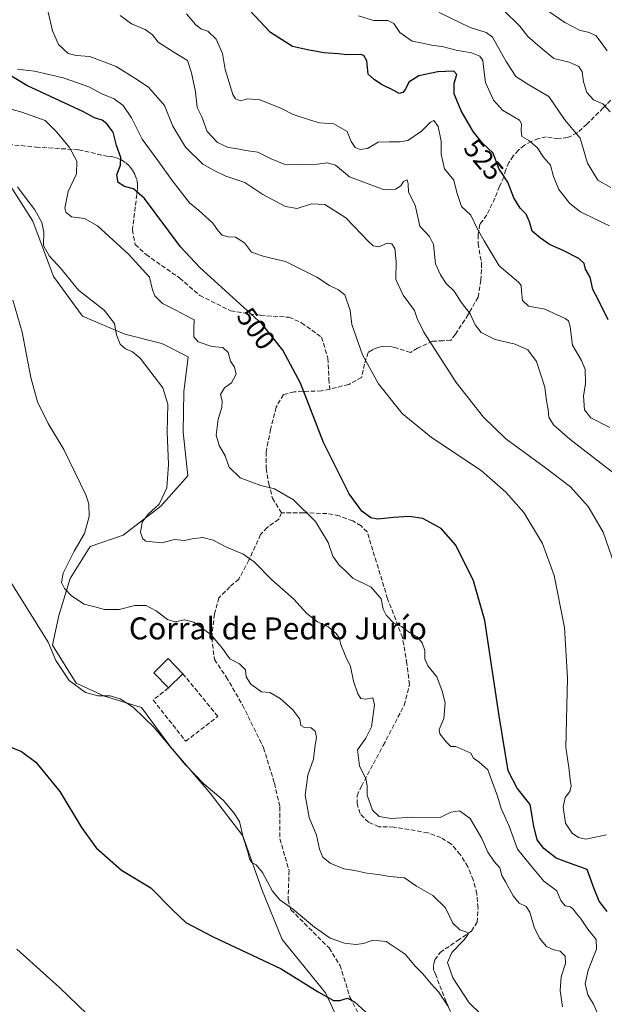
# Model space of a CAD drawing. Units: metres. Extents: x 625003 to 628470, y 4701794 to 4704169.
# Drawn here: x 627236 to 627448, y 4703429 to 4703787 of the extents above; entities that cross this region are included whole.
import ezdxf
from ezdxf.enums import TextEntityAlignment as Align

# ---------------------------------------------------------------- set-up
doc = ezdxf.new("R2010")
doc.units = ezdxf.units.M
doc.header["$MEASUREMENT"] = 0
doc.linetypes.add('DGN Style 3', pattern=[2.307223458686699, 1.648016756204785, -0.6592067024819142])
for name, color, linetype, lineweight in [('Cultivos herbáceos CxS', 92, 'Continuous', 0), ('Curva de nivel maestra', 30, 'Continuous', 30), ('Curva de nivel normal', 30, 'Continuous', 0), ('Edificación industrial Cxs', 135, 'Continuous', 13), ('Matorral CxS', 135, 'Continuous', 0), ('Muro lineal', 1, 'DGN Style 3', 13), ('Rótulo de curva de nivel directora', 7, 'Continuous', 0), ('Senda', 7, 'DGN Style 3', 0), ('Texto cartográfico', 7, 'Continuous', 0)]:
    doc.layers.add(name, color=color, linetype=linetype, lineweight=lineweight)
doc.styles.add('Style-Arial', font='txt')

msp = doc.modelspace()

# ---------------------------------------------------------------- linework, layer by layer
at = {"layer": 'Cultivos herbáceos CxS', "color": 92, "linetype": 'Continuous', "lineweight": 0}
msp.add_polyline3d([(627230.4008999999, 4703729.154100001, 489.9107999999979), (627240.3405999999, 4703713.536900001, 489.5268000000069), (627247.8570999998, 4703693.413100001, 489.5510999999969), (627258.3986999998, 4703679.0823, 488.2761000000028), (627273.8185000002, 4703672.499299999, 490.3418999999994), (627287.2504000004, 4703669.0383, 492.4916999999987), (627296.9061000004, 4703664.210300001, 492.4351000000024), (627295.3349000001, 4703651.4693, 490.7544999999955), (627295.0837000003, 4703636.8573, 490.7932000000001), (627296.7703, 4703621.0263, 491.1739999999991), (627286.8960999995, 4703609.974300001, 489.4904999999999), (627273.1969, 4703599.4571, 487.3282999999938), (627261.2348999997, 4703595.336100001, 485.7115000000049), (627253.9167, 4703583.7161, 484.5059000000037), (627249.8227000004, 4703570.2741, 481.8352000000014), (627247.5674000002, 4703559.4199, 480.3322999999946), (627256.1869000001, 4703545.675100001, 480.7565000000032), (627266.4779000003, 4703540.863100001, 480.4275000000052), (627279.9265000002, 4703536.766899999, 480.5046000000002), (627290.4671999998, 4703522.4373, 480.0157000000036), (627304.8837000001, 4703505.667300001, 479.9147999999987), (627316.7285000002, 4703490.101500001, 479.7283000000025), (627323.5938999997, 4703470.5953, 478.9921000000032), (627331.0603, 4703452.374500001, 477.0127999999968), (627346.8139000004, 4703433.099500001, 475.2477999999974), (627362.2991000004, 4703399.8477, 471.6668000000063)], dxfattribs=at)
msp.add_polyline3d([(627230.4008999999, 4703729.154100001, 489.9107999999979), (627240.3405999999, 4703713.536900001, 489.5268000000069), (627247.8570999998, 4703693.413100001, 489.5510999999969), (627258.3986999998, 4703679.0823, 488.2761000000028), (627273.8185000002, 4703672.499299999, 490.3418999999994), (627287.2504000004, 4703669.0383, 492.4916999999987), (627296.9061000004, 4703664.210300001, 492.4351000000024), (627295.3349000001, 4703651.4693, 490.7544999999955), (627295.0837000003, 4703636.8573, 490.7932000000001), (627296.7703, 4703621.0263, 491.1739999999991), (627286.8960999995, 4703609.974300001, 489.4904999999999), (627273.1969, 4703599.4571, 487.3282999999938), (627261.2348999997, 4703595.336100001, 485.7115000000049), (627253.9167, 4703583.7161, 484.5059000000037), (627249.8227000004, 4703570.2741, 481.8352000000014), (627247.5674000002, 4703559.4199, 480.3322999999946), (627256.1869000001, 4703545.675100001, 480.7565000000032), (627266.4779000003, 4703540.863100001, 480.4275000000052), (627279.9265000002, 4703536.766899999, 480.5046000000002), (627290.4671999998, 4703522.4373, 480.0157000000036), (627304.8837000001, 4703505.667300001, 479.9147999999987), (627316.7285000002, 4703490.101500001, 479.7283000000025), (627323.5938999997, 4703470.5953, 478.9921000000032), (627331.0603, 4703452.374500001, 477.0127999999968), (627346.8139000004, 4703433.099500001, 475.2477999999974), (627362.2991000004, 4703399.8477, 471.6668000000063)], dxfattribs=at)
at = {"layer": 'Curva de nivel maestra', "color": 30, "linetype": 'Continuous', "lineweight": 30, "flags": 128}
for points, elevation in [([(627449.5599999997, 4703677.6601), (627446.0599999997, 4703684.9101), (627443.9699999997, 4703688.7301), (627443.0300000003, 4703693.2601), (627441.3200000003, 4703696.1801), (627440.8499999996, 4703698.1501), (627438.9000000004, 4703699.970100001), (627433.1900000004, 4703702.9301), (627428.2300000006, 4703705.120100001), (627424.9199999999, 4703707.4301), (627421.8899999997, 4703709.950099999), (627420.9400000004, 4703713.3201), (627419.7300000006, 4703716.120100001), (627417.5700000003, 4703718.300100001), (627415.25, 4703722.050100001), (627413.0099999999, 4703727.790100001), (627409.8200000003, 4703732.6801), (627407.75, 4703738.2401), (627403.9000000004, 4703741.960100001), (627400.3899999997, 4703746.120100001), (627396.0999999996, 4703753.640100001), (627393.5099999999, 4703759.8101), (627393.5599999997, 4703763.7601), (627394.5599999997, 4703766.860099999), (627393.3700000001, 4703768.050100001), (627387.6100000005, 4703767.8201), (627380.6600000003, 4703766.440099999), (627377.0800000001, 4703764.140100001), (627375.8600000005, 4703761.5601), (627374.8899999997, 4703760.3301), (627373.5, 4703760.020099999), (627371.6500000004, 4703761.030099999), (627367.4199999999, 4703763.140100001), (627364.54, 4703764.920100001), (627362.2400000002, 4703766.960100001), (627361.7699999996, 4703771.8201), (627360.6500000004, 4703773.7601), (627359.5, 4703774.140100001), (627354.6399999997, 4703774.0601), (627351.4199999999, 4703774.4001), (627346.1399999997, 4703774.8201), (627340.2400000002, 4703775.8101), (627334.7800000003, 4703777.040100001), (627326.7300000006, 4703782.170100001), (627319.0999999996, 4703790.2501)], 525), ([(627449.0999999996, 4703462.610099999), (627446.2300000006, 4703466.3101), (627444.4000000004, 4703470.880100001), (627441.8600000005, 4703477.9001), (627434.4500000002, 4703480.520099999), (627430.6200000001, 4703482.040100001), (627426.0999999996, 4703485.5601), (627423.7000000002, 4703488.620100001), (627422.5099999999, 4703493.5701), (627421.1799999997, 4703501.470100001), (627416.4199999999, 4703507.420100001), (627413.1900000004, 4703513.720100001), (627409.9600000001, 4703533.7601), (627404.7000000002, 4703568.380100001), (627400.5599999997, 4703582.850099999), (627394.1699999999, 4703595.800100001), (627388.7699999996, 4703601.870100001), (627382.1699999999, 4703605.440099999), (627377.1600000003, 4703606.220100001), (627371.4600000001, 4703605.8201), (627365.7599999999, 4703605.2501), (627363.2699999996, 4703605.770099999), (627359.9800000006, 4703608.140100001), (627355.3799999999, 4703614.4001), (627346.0700000003, 4703633.140100001), (627337.7199999997, 4703654.6601), (627331.3200000003, 4703666.7301), (627323.7699999996, 4703676.1801), (627301.1200000001, 4703696.6801), (627294.1100000005, 4703704.290100001), (627280.9199999999, 4703721.7501), (627276.9600000001, 4703725.3301), (627273.75, 4703726.120100001), (627271.3700000001, 4703727.630100001), (627270.9600000001, 4703730.440099999), (627272.2699999996, 4703733.920100001), (627272.3200000003, 4703736.690099999), (627270.7999999998, 4703741.040100001), (627269.6100000005, 4703745.9801), (627267.2999999998, 4703749.0001), (627265.5300000003, 4703750.2301), (627262.7999999998, 4703751.170100001), (627258.8399999999, 4703753.270099999), (627238.2400000002, 4703762.850099999), (627228.5800000001, 4703768.7301)], 500), ([(627227.2100000001, 4703524.380100001), (627236.2699999996, 4703520.8301), (627241.5300000003, 4703516.950099999), (627250.1600000003, 4703506.220100001), (627258.0300000003, 4703493.100099999), (627263.3600000005, 4703485.7601), (627272.6399999997, 4703477.6801), (627283.2699999996, 4703471.210100001), (627291.0999999996, 4703463.1801), (627296.04, 4703458.610099999), (627305.7100000001, 4703453.5001), (627330.6699999999, 4703441.7501), (627344.1600000003, 4703433.440099999), (627347.7999999998, 4703431.340100001), (627349.7199999997, 4703430.280099999), (627352.0199999996, 4703430.2301), (627354.7100000001, 4703431.0701), (627357.3600000005, 4703429.770099999), (627363.9699999997, 4703423.710100001)], 475)]:
    msp.add_lwpolyline(points, dxfattribs=dict(at, elevation=elevation))
at = {"layer": 'Curva de nivel normal', "color": 30, "linetype": 'Continuous', "lineweight": 0, "flags": 128}
for points, elevation in [([(627449.1500000004, 4703775.540100001), (627447.3399999999, 4703778.0601), (627445.0099999999, 4703781.0701), (627442.2599999999, 4703782.3301), (627439.3799999999, 4703782.8301), (627433.8200000003, 4703785.8101), (627425.7000000002, 4703791.390100001)], 545), ([(627246.0099999999, 4703789.600099999), (627247.5099999999, 4703782.8101), (627249.6600000003, 4703777.770099999), (627253.2800000003, 4703774.530099999), (627256.1600000003, 4703773.7401), (627261.1299999999, 4703773.380100001), (627270.6600000003, 4703769.850099999), (627277.5, 4703765.610099999), (627282.4299999997, 4703762.2301), (627288.25, 4703755.620100001), (627291.3300000001, 4703748.140100001), (627295.8499999996, 4703740.4301), (627302.1900000004, 4703734.3301), (627306.1200000001, 4703732.100099999), (627310.5499999998, 4703729.960100001), (627317.4000000004, 4703727.5701), (627323.9800000006, 4703723.3201), (627332.2599999999, 4703718.870100001), (627336.5300000003, 4703718.1501), (627341.6399999997, 4703719.920100001), (627346.5599999997, 4703719.5801), (627354.2000000002, 4703714.800100001), (627362.5, 4703706.110099999), (627364.1200000001, 4703704.6501), (627366.1600000003, 4703704.2301), (627369.2300000006, 4703705.530099999), (627370.9299999997, 4703705.290100001), (627371.9800000006, 4703703.600099999), (627372.5099999999, 4703698.880100001), (627372.3399999999, 4703692.4001), (627374.9800000006, 4703686.710100001), (627379.0899999999, 4703681.1501), (627380.0800000001, 4703678.140100001), (627382.5599999997, 4703673.210100001), (627394.2199999997, 4703654.950099999), (627404.1699999999, 4703642.340100001), (627412.3300000001, 4703634.4301), (627426.2000000002, 4703624.3201), (627435.8300000001, 4703617.0101), (627442.2699999996, 4703609.840100001), (627447.6699999999, 4703600.460100001), (627452.9699999997, 4703585.460100001)], 510), ([(627272.1799999997, 4703788.290100001), (627276.2300000006, 4703785.290100001), (627281.2100000001, 4703783.2401), (627283.8700000001, 4703781.3301), (627285.9900000002, 4703778.600099999), (627291.5899999999, 4703774.9801), (627296.5999999996, 4703772.030099999), (627298.0499999998, 4703767.440099999), (627299.5099999999, 4703760.550100001), (627300.1799999997, 4703754.890100001), (627301.7599999999, 4703751.470100001), (627303.7699999996, 4703746.1501), (627307.4800000006, 4703742.190099999), (627311.3499999996, 4703740.380100001), (627314.1699999999, 4703739.970100001), (627317.8700000001, 4703739.2401), (627322.1600000003, 4703738.6601), (627327.0499999998, 4703736.220100001), (627331.7699999996, 4703734.340100001), (627341.9500000002, 4703734.0801), (627347.4699999997, 4703734.790100001), (627350.3600000005, 4703733.950099999), (627355.5499999998, 4703729.700099999), (627368.0899999999, 4703724.9101), (627372.2100000001, 4703725.200099999), (627374.2000000002, 4703726.4001), (627375.1699999999, 4703728.040100001), (627376.4000000004, 4703728.5801), (627376.8300000001, 4703727.140100001), (627377, 4703724.120100001), (627379.3700000001, 4703719.360099999), (627381.04, 4703711.7601), (627384.5700000003, 4703707.960100001), (627386.0199999996, 4703705.0801), (627386.7699999996, 4703698.040100001), (627388.54, 4703694.100099999), (627390.6200000001, 4703690.920100001), (627393.5800000001, 4703688.0801), (627396.0999999996, 4703684.140100001), (627399.3799999999, 4703679.9001), (627401.2000000002, 4703675.880100001), (627403.3799999999, 4703673.120100001), (627408.4400000004, 4703670.540100001), (627415.7699999996, 4703668.850099999), (627420.2599999999, 4703666.7601), (627423.4600000001, 4703662.5801), (627426.5300000003, 4703653.170100001), (627427.1600000003, 4703648.290100001), (627427.7000000002, 4703645.120100001), (627427.9500000002, 4703642.340100001), (627429.6900000004, 4703639.520099999), (627435.54, 4703634.370100001), (627455.5, 4703618.9301)], 515), ([(627450.0800000001, 4703638.5101), (627443.2000000002, 4703642.0801), (627440.9299999997, 4703644.960100001), (627440.5, 4703649.9301), (627441.25, 4703654.590100001), (627441.1900000004, 4703659.590100001), (627439.8799999999, 4703662.9001), (627436.5300000003, 4703668.470100001), (627435.7400000002, 4703675.140100001), (627435.0499999998, 4703677.340100001), (627433.8399999999, 4703678.2401), (627426.4900000002, 4703681.5601), (627420.5899999999, 4703682.6601), (627418.3799999999, 4703684.780099999), (627418.0099999999, 4703688.0801), (627417.8600000005, 4703690.200099999), (627416.9299999997, 4703691.4301), (627409.9299999997, 4703697.350099999), (627404.4199999999, 4703706.4301), (627401.8700000001, 4703710.890100001), (627399.6600000003, 4703715.7301), (627396.2400000002, 4703718.960100001), (627394.5300000003, 4703723.9801), (627393.4400000004, 4703728.5001), (627390.0800000001, 4703732.6501), (627388.8600000005, 4703737.920100001), (627388.8200000003, 4703742.6801), (627387.7599999999, 4703748.020099999), (627386.2000000002, 4703750.120100001), (627384.8799999999, 4703749.610099999), (627381.7100000001, 4703746.2301), (627376.6699999999, 4703742.880100001), (627373.7800000003, 4703742.470100001), (627369.9500000002, 4703742.470100001), (627365.8799999999, 4703742.350099999), (627362.0899999999, 4703740.040100001), (627359.3799999999, 4703739.610099999), (627357.6100000005, 4703740.300100001), (627356.1600000003, 4703742.540100001), (627354.6299999999, 4703746.130100001), (627349.8099999997, 4703748.9001), (627344.5599999997, 4703749.280099999), (627341.0099999999, 4703750.4101), (627335.04, 4703752.4001), (627330.5700000003, 4703754.6601), (627322.9299999997, 4703757.6801), (627318.4400000004, 4703758.0701), (627315.8300000001, 4703757.3301), (627314.0899999999, 4703758.040100001), (627313.1100000005, 4703759.620100001), (627310.2400000002, 4703768.6501), (627309.29, 4703774.540100001), (627307.04, 4703779.720100001), (627303.9600000001, 4703782.6601), (627301.4100000003, 4703783.550100001), (627299.5599999997, 4703785.020099999), (627296.29, 4703788.890100001)], 520), ([(627358.79, 4703788.2501), (627364.1600000003, 4703786.540100001), (627369.4800000006, 4703786.520099999), (627371.6399999997, 4703785.4801), (627373.7800000003, 4703782.200099999), (627378.3200000003, 4703778.960100001), (627382.04, 4703778.300100001), (627385.3600000005, 4703777.5801), (627389.7199999997, 4703776.960100001), (627394.29, 4703775.710100001), (627399.8099999997, 4703774.7501), (627402.8600000005, 4703773.5801), (627403.9100000003, 4703771.970100001), (627404.3399999999, 4703768.7301), (627404.9600000001, 4703764.020099999), (627407.79, 4703757.5101), (627411.1299999999, 4703753.9801), (627417.2999999998, 4703750.2501), (627418.0599999997, 4703748.9301), (627417.8399999999, 4703746.5801), (627418.1900000004, 4703744.390100001), (627420.7199999997, 4703742.860099999), (627423.6600000003, 4703740.350099999), (627426.0700000003, 4703736.8301), (627428.6100000005, 4703733.890100001), (627429.6399999997, 4703729.8201), (627431.5700000003, 4703725.140100001), (627435.54, 4703720.0101), (627439.4199999999, 4703717.0001), (627445.2100000001, 4703714.1601), (627450.0099999999, 4703711.860099999)], 530), ([(627388.1500000004, 4703789.370100001), (627399.2999999998, 4703783.9301), (627405.1200000001, 4703782.120100001), (627407.4500000002, 4703780.520099999), (627412.4400000004, 4703771.5601), (627416, 4703766.1801), (627420.6500000004, 4703763.100099999), (627427.9000000004, 4703758.950099999), (627433.6100000005, 4703750.550100001), (627439.3099999997, 4703743.700099999), (627442.0099999999, 4703734.6501), (627445.7300000006, 4703728.460100001), (627450.5, 4703725.8101)], 535), ([(627411.4299999997, 4703790.2501), (627417.4699999997, 4703784.4901), (627420.3499999996, 4703780.6501), (627424.7599999999, 4703776.860099999), (627429.8099999997, 4703772.7601), (627435.3899999997, 4703771.360099999), (627438.9100000003, 4703769.790100001), (627440.1200000001, 4703767.8301), (627440.5700000003, 4703764.220100001), (627441.8200000003, 4703760.3301), (627444.1699999999, 4703757.6801), (627447.6100000005, 4703756.200099999), (627450.2100000001, 4703753.270099999)], 540), ([(627234.8099999997, 4703768.840100001), (627241.04, 4703768.0801), (627251.3600000005, 4703765.7301), (627260.6900000004, 4703762.4001), (627265.4900000002, 4703759.8101), (627269.9000000004, 4703758.0601), (627273.2800000003, 4703755.5801), (627276.2199999997, 4703751.190099999), (627280.1600000003, 4703743.350099999), (627285.8700000001, 4703735.5801), (627291.0599999997, 4703728.350099999), (627297.2999999998, 4703720.2601), (627300.6500000004, 4703717.550100001), (627305.7699999996, 4703712.890100001), (627307.7100000001, 4703710.0801), (627309.2100000001, 4703708.450099999), (627311.3899999997, 4703707.9001), (627314.0800000001, 4703707.7601), (627317.3099999997, 4703705.6801), (627319.8600000005, 4703702.2501), (627324.4400000004, 4703700.670100001), (627332.2199999997, 4703698.950099999), (627343.6600000003, 4703693.200099999), (627348.2800000003, 4703690.2401), (627351.5199999996, 4703688.550100001), (627353.7800000003, 4703686.8301), (627355.7699999996, 4703681.1501), (627356.4000000004, 4703675.950099999), (627360.2699999996, 4703665.0001), (627366.0199999996, 4703654.390100001), (627374.5999999996, 4703643.6801), (627385.2699999996, 4703634.9801), (627403.3099999997, 4703622.870100001), (627412.3799999999, 4703615.0601), (627418.8600000005, 4703607.6501), (627425.6600000003, 4703596.340100001), (627429.9299999997, 4703584.800100001), (627433.6600000003, 4703565.870100001), (627434.7800000003, 4703547.460100001), (627434.1699999999, 4703522.200099999), (627435.1799999997, 4703514.9801), (627435.7100000001, 4703510.600099999), (627436.0700000003, 4703508.280099999), (627435.5700000003, 4703506.280099999), (627433.9400000004, 4703504.110099999), (627433.1399999997, 4703500.5801), (627434.0099999999, 4703494.7601), (627436.3799999999, 4703491.130100001), (627438.7599999999, 4703489.520099999), (627441.4000000004, 4703488.920100001), (627448.9400000004, 4703490.4801)], 505), ([(627445.4800000006, 4703425.9001), (627444.1900000004, 4703428.940099999), (627442.0800000001, 4703432.3201), (627441.2100000001, 4703436.270099999), (627442.2999999998, 4703441.280099999), (627445.2800000003, 4703448.920100001), (627445.0999999996, 4703452.4801), (627442.0999999996, 4703456.1801), (627439.7599999999, 4703459.840100001), (627437.8700000001, 4703461.960100001), (627436.9699999997, 4703463.390100001), (627435.8099999997, 4703464.2501), (627433.9100000003, 4703464.720100001), (627432.2999999998, 4703466.6501), (627430.8899999997, 4703470.130100001), (627426.1200000001, 4703473.6601), (627421.25, 4703479.440099999), (627416.5499999998, 4703485.300100001), (627413.54, 4703493.630100001), (627410.5700000003, 4703500.030099999), (627409.29, 4703504.540100001), (627405.7599999999, 4703514.130100001), (627402.4699999997, 4703517.0001), (627400.6299999999, 4703518.4001), (627399.6399999997, 4703520.140100001), (627394.1799999997, 4703522.590100001), (627392.3200000003, 4703522.5801), (627390.6299999999, 4703524.300100001), (627388.3399999999, 4703527.1801), (627388.0999999996, 4703528.8301), (627389.7999999998, 4703532.7301), (627390.29, 4703538.460100001), (627389.1299999999, 4703542.7301), (627387.2599999999, 4703547.940099999), (627383.9699999997, 4703551.940099999), (627382.9299999997, 4703554.4901), (627382.9199999999, 4703557.5001), (627381.9199999999, 4703560.3301), (627380.0499999998, 4703562.460100001), (627377.29, 4703564.020099999), (627374.3600000005, 4703566.1801), (627371.6699999999, 4703567.420100001), (627368.7999999998, 4703570.280099999), (627367.7400000002, 4703572.540100001), (627366.9800000006, 4703576.3201), (627363.4199999999, 4703580.5601), (627356.7599999999, 4703583.8201), (627354.0800000001, 4703586.4901), (627351.7999999998, 4703588.5701), (627349.4000000004, 4703591.7301), (627347.6900000004, 4703596.800100001), (627343.0999999996, 4703604.4301), (627335.1200000001, 4703612.280099999), (627328.1900000004, 4703616.3101), (627323.3099999997, 4703617.460100001), (627320, 4703618.630100001), (627315.7999999998, 4703620.3101), (627311.7999999998, 4703624.170100001), (627310.3200000003, 4703628.2601), (627308.0599999997, 4703632.0601), (627306.9900000002, 4703635.7301), (627307.7599999999, 4703641.5601), (627309.1100000005, 4703645.890100001), (627309.2100000001, 4703648.300100001), (627308.6100000005, 4703650.5801), (627310.0499999998, 4703653.0001), (627312.5999999996, 4703654.770099999), (627314.29, 4703657.9801), (627313.7199999997, 4703660.4901), (627312.2800000003, 4703662.6501), (627311.3600000005, 4703665.880100001), (627309.4800000006, 4703667.640100001), (627305.4699999997, 4703668.030099999), (627300.4299999997, 4703669.710100001), (627298.9000000004, 4703671.4801), (627298.9500000002, 4703674.420100001), (627299.0499999998, 4703677.7601), (627296.04, 4703679.290100001), (627292.3700000001, 4703681.2301), (627287.5700000003, 4703683.620100001), (627284.6799999997, 4703686.4001), (627283.9400000004, 4703688.6601), (627282.7999999998, 4703693.190099999), (627275.2000000002, 4703701.550100001), (627263.9500000002, 4703711.920100001), (627259.2100000001, 4703714.5601), (627254.4500000002, 4703715.1801), (627252.3899999997, 4703716.880100001), (627251.9800000006, 4703718.280099999), (627253.2000000002, 4703724.3301), (627256.2300000006, 4703730.790100001), (627256.4100000003, 4703735.4001), (627253.7100000001, 4703740.4101), (627249.1500000004, 4703745.920100001), (627244.9299999997, 4703750.140100001), (627236.4000000004, 4703753.2401), (627229.0199999996, 4703755.200099999)], 495), ([(627234.8700000001, 4703726.0101), (627238.3200000003, 4703721.280099999), (627241.0999999996, 4703717.720100001), (627243.7000000002, 4703713.0801), (627244.4000000004, 4703709.620100001), (627244.2199999997, 4703704.720100001), (627246.3099999997, 4703700.920100001), (627250.7199999997, 4703696.2501), (627257.0099999999, 4703688.5001), (627266.2999999998, 4703681.170100001), (627270.0199999996, 4703676.3201), (627270.8399999999, 4703672.290100001), (627272.1299999999, 4703668.850099999), (627274.0199999996, 4703667.1601), (627276.6200000001, 4703666.0101), (627279.4500000002, 4703663.720100001), (627287.6100000005, 4703652.920100001), (627289.4299999997, 4703647.040100001), (627289.2100000001, 4703636.9101), (627289.7400000002, 4703625.090100001), (627289.1200000001, 4703616.590100001), (627286.3399999999, 4703610.710100001), (627282.3600000005, 4703607.0701), (627280.1600000003, 4703604.100099999), (627279.5700000003, 4703600.370100001), (627280.3399999999, 4703598.100099999), (627281.4400000004, 4703597.270099999), (627287.2400000002, 4703596.6601), (627291.8600000005, 4703597.8101), (627295.54, 4703597.540100001), (627298.29, 4703598.0801), (627302.2199999997, 4703598.520099999), (627305.9600000001, 4703597.550100001), (627310.54, 4703595.210100001), (627316.8700000001, 4703592.540100001), (627320.8600000005, 4703589.780099999), (627327.29, 4703583.200099999), (627335.1500000004, 4703576.270099999), (627339.9600000001, 4703571.0001), (627343.8899999997, 4703567.870100001), (627347.7999999998, 4703566.040100001), (627350.6299999999, 4703563.700099999), (627351.7699999996, 4703562.140100001), (627352.3799999999, 4703559.670100001), (627354.1600000003, 4703555.1801), (627355.8200000003, 4703551.6601), (627356.9500000002, 4703546.4001), (627358.5, 4703541.7501), (627359.6600000003, 4703540.0601), (627361.4199999999, 4703539.8201), (627363.9400000004, 4703540.340100001), (627364.6100000005, 4703537.720100001), (627363.5199999996, 4703529.720100001), (627361.4199999999, 4703525.610099999), (627358.4299999997, 4703521.4301), (627359.1600000003, 4703515.5601), (627361.4400000004, 4703510.840100001), (627361.9100000003, 4703508.3201), (627361.8600000005, 4703504.940099999), (627363.9100000003, 4703499.460100001), (627366.2400000002, 4703497.1801), (627370.6799999997, 4703496.4001), (627378.5300000003, 4703496.9001), (627388.4400000004, 4703496.8201), (627392.3399999999, 4703498.7601), (627395.4600000001, 4703499.210100001), (627399.3499999996, 4703496.370100001), (627403.6500000004, 4703489.130100001), (627405.8300000001, 4703484.1801), (627408.0599999997, 4703480.8101), (627410.1200000001, 4703478.540100001), (627410.8899999997, 4703475.6501), (627412.2599999999, 4703473.340100001), (627414.9299999997, 4703468.350099999), (627417.2300000006, 4703465.6501), (627419.6900000004, 4703464.440099999), (627421.0499999998, 4703462.360099999), (627422.5700000003, 4703456.890100001), (627424.5599999997, 4703452.880100001), (627427.1299999999, 4703449.920100001), (627429.7800000003, 4703448.6801), (627432.1100000005, 4703448.1801), (627433.8700000001, 4703446.3301), (627433.9600000001, 4703443.6601), (627432.4699999997, 4703438.8101), (627432.0700000003, 4703433.840100001), (627432.9000000004, 4703427.9901)], 490), ([(627403.0800000001, 4703425.4001), (627399, 4703429.380100001), (627393.0199999996, 4703438.5001), (627391.1699999999, 4703444.030099999), (627392.6900000004, 4703447.7501), (627397.0199999996, 4703452.200099999), (627398.6399999997, 4703454.190099999), (627398.1600000003, 4703455.090100001), (627395.5499999998, 4703455.970100001), (627393.0599999997, 4703458.350099999), (627390.3399999999, 4703463.880100001), (627385.8099999997, 4703468.4301), (627379.8399999999, 4703471.800100001), (627375.4299999997, 4703474.800100001), (627370.2000000002, 4703475.300100001), (627365.8700000001, 4703476.0801), (627361.7699999996, 4703476.5601), (627357.4800000006, 4703477.460100001), (627353.4199999999, 4703478.100099999), (627348.4400000004, 4703480.120100001), (627345.7999999998, 4703482.350099999), (627344.54, 4703485.290100001), (627343.5199999996, 4703490.360099999), (627340.7999999998, 4703496.780099999), (627339.3499999996, 4703504.950099999), (627340.3799999999, 4703512.110099999), (627342.3899999997, 4703517.940099999), (627342.9199999999, 4703522.270099999), (627343.5300000003, 4703525.940099999), (627342.9600000001, 4703528.1801), (627341.5700000003, 4703529.4101), (627339.1799999997, 4703529.4801), (627337.8099999997, 4703530.210100001), (627337.4800000006, 4703532.540100001), (627334.9000000004, 4703535.960100001), (627330.3200000003, 4703540.050100001), (627326.5700000003, 4703542.190099999), (627323.4800000006, 4703542.450099999), (627319.5899999999, 4703545.210100001), (627317.8799999999, 4703547.950099999), (627317.6699999999, 4703550.4801), (627315.5499999998, 4703552.600099999), (627312.0199999996, 4703554.5001), (627309.3499999996, 4703558.220100001), (627305.1699999999, 4703563.1601), (627298.8700000001, 4703567.7601), (627295.54, 4703568.610099999), (627292.1799999997, 4703567.960100001), (627289.2999999998, 4703568.7601), (627285.1699999999, 4703571.880100001), (627281.5599999997, 4703573.800100001), (627277.4699999997, 4703573.9101), (627271.7300000006, 4703572.450099999), (627266.3899999997, 4703572.390100001), (627262.9800000006, 4703573.360099999), (627259.0999999996, 4703574.370100001), (627254.4400000004, 4703577.370100001), (627251.9199999999, 4703580.0701), (627250.8099999997, 4703582.2501), (627251.4100000003, 4703585.600099999), (627255.3600000005, 4703593.550100001), (627259.1399999997, 4703600.050100001), (627260.8899999997, 4703606.210100001), (627260.7300000006, 4703610.790100001), (627259.6799999997, 4703614.0601), (627251.6100000005, 4703630.5601), (627245.9199999999, 4703640.0701), (627242.0300000003, 4703647.880100001), (627239.7199999997, 4703656.700099999), (627236.5199999996, 4703673.200099999), (627233.0800000001, 4703684.800100001)], 485), ([(627229.9699999997, 4703586.270099999), (627245.9800000006, 4703560.5001), (627248.6900000004, 4703553.9101), (627253.6399999997, 4703546.540100001), (627259.4800000006, 4703542.170100001), (627264.04, 4703541.020099999), (627268.5300000003, 4703541.0101), (627272.1399999997, 4703539.860099999), (627277, 4703536.720100001), (627284.4900000002, 4703529.550100001), (627295.7599999999, 4703516.0001), (627302.5499999998, 4703509.0001), (627309.5599999997, 4703503.140100001), (627313.4100000003, 4703498.530099999), (627315.4900000002, 4703495.380100001), (627316.9000000004, 4703489.550100001), (627318.4400000004, 4703484.640100001), (627319.1600000003, 4703481.770099999), (627320, 4703480.4101), (627321.5199999996, 4703479.600099999), (627323.9199999999, 4703476.7601), (627327.4800000006, 4703470.030099999), (627330.2000000002, 4703466.8101), (627334.8200000003, 4703463.520099999), (627342.7300000006, 4703456.860099999), (627348.4199999999, 4703452.9301), (627353.6399999997, 4703451.0801), (627357.7599999999, 4703450.590100001), (627360.5800000001, 4703451.020099999), (627364.0199999996, 4703452.1801), (627368.8799999999, 4703451.6501), (627375.6699999999, 4703447.0801), (627379.5, 4703442.590100001), (627382.1699999999, 4703439.920100001), (627385.1900000004, 4703436.280099999), (627387.8600000005, 4703433.420100001), (627391.54, 4703427.920100001)], 480), ([(627234.54, 4703448.870100001), (627250.04, 4703435.0001), (627260.1799999997, 4703425.270099999)], 470)]:
    msp.add_lwpolyline(points, dxfattribs=dict(at, elevation=elevation))
at = {"layer": 'Edificación industrial Cxs', "color": 135, "linetype": 'Continuous', "lineweight": 13, "extrusion": (-0.1704196574486941, -0.1658837729894931, 0.9713082488138564), "elevation": -886674.0978762042, "flags": 128}
msp.add_lwpolyline([(-2932920.849091117, 3623348.840209104), (-2932920.849091117, 3623341.282941921)], dxfattribs=at)
at = {"layer": 'Edificación industrial Cxs', "color": 135, "linetype": 'Continuous', "lineweight": 13}
msp.add_polyline3d([(627289.6901000004, 4703543.890100001, 483.8867000000028), (627284.3101000005, 4703549.420100001, 484.1426000000066), (627289.5701000001, 4703554.540100001, 485.6110999999946), (627294.9501, 4703549.0101, 485.6839999999939)], dxfattribs=at)
msp.add_3dface([(627294.9501, 4703549.0101, 485.6839999999939), (627289.6901000004, 4703543.890100001, 485.6839999999939), (627284.3101000005, 4703549.420100001, 485.6839999999939), (627289.5701000001, 4703554.540100001, 485.6839999999939)], dxfattribs=at)
at = {"layer": 'Matorral CxS', "color": 135, "linetype": 'Continuous', "lineweight": 0}
for points in [[(627362.2991000004, 4703399.8477, 471.6668000000063), (627346.8139000004, 4703433.099500001, 475.2477999999974), (627331.0603, 4703452.374500001, 477.0127999999968), (627323.5938999997, 4703470.5953, 478.9921000000032), (627316.7285000002, 4703490.101500001, 479.7283000000025), (627304.8837000001, 4703505.667300001, 479.9147999999987), (627290.4671999998, 4703522.4373, 480.0157000000036), (627279.9265000002, 4703536.766899999, 480.5046000000002), (627266.4779000003, 4703540.863100001, 480.4275000000052), (627256.1869000001, 4703545.675100001, 480.7565000000032), (627247.5674000002, 4703559.4199, 480.3322999999946), (627249.8227000004, 4703570.2741, 481.8352000000014), (627253.9167, 4703583.7161, 484.5059000000037), (627261.2348999997, 4703595.336100001, 485.7115000000049), (627273.1969, 4703599.4571, 487.3282999999938), (627286.8960999995, 4703609.974300001, 489.4904999999999), (627296.7703, 4703621.0263, 491.1739999999991), (627295.0837000003, 4703636.8573, 490.7932000000001), (627295.3349000001, 4703651.4693, 490.7544999999955), (627296.9061000004, 4703664.210300001, 492.4351000000024), (627287.2504000004, 4703669.0383, 492.4916999999987), (627273.8185000002, 4703672.499299999, 490.3418999999994), (627258.3986999998, 4703679.0823, 488.2761000000028), (627247.8570999998, 4703693.413100001, 489.5510999999969), (627240.3405999999, 4703713.536900001, 489.5268000000069), (627230.4008999999, 4703729.154100001, 489.9107999999979)], [(627230.4008999999, 4703729.154100001, 489.9107999999979), (627240.3405999999, 4703713.536900001, 489.5268000000069), (627247.8570999998, 4703693.413100001, 489.5510999999969), (627258.3986999998, 4703679.0823, 488.2761000000028), (627273.8185000002, 4703672.499299999, 490.3418999999994), (627287.2504000004, 4703669.0383, 492.4916999999987), (627296.9061000004, 4703664.210300001, 492.4351000000024), (627295.3349000001, 4703651.4693, 490.7544999999955), (627295.0837000003, 4703636.8573, 490.7932000000001), (627296.7703, 4703621.0263, 491.1739999999991), (627286.8960999995, 4703609.974300001, 489.4904999999999), (627273.1969, 4703599.4571, 487.3282999999938), (627261.2348999997, 4703595.336100001, 485.7115000000049), (627253.9167, 4703583.7161, 484.5059000000037), (627249.8227000004, 4703570.2741, 481.8352000000014), (627247.5674000002, 4703559.4199, 480.3322999999946), (627256.1869000001, 4703545.675100001, 480.7565000000032), (627266.4779000003, 4703540.863100001, 480.4275000000052), (627279.9265000002, 4703536.766899999, 480.5046000000002), (627290.4671999998, 4703522.4373, 480.0157000000036), (627304.8837000001, 4703505.667300001, 479.9147999999987), (627316.7285000002, 4703490.101500001, 479.7283000000025), (627323.5938999997, 4703470.5953, 478.9921000000032), (627331.0603, 4703452.374500001, 477.0127999999968), (627346.8139000004, 4703433.099500001, 475.2477999999974), (627362.2991000004, 4703399.8477, 471.6668000000063)]]:
    msp.add_polyline3d(points, dxfattribs=at)
at = {"layer": 'Muro lineal', "color": 1, "linetype": 'DGN Style 3', "lineweight": 13}
msp.add_polyline3d([(627289.6901000004, 4703543.890100001, 483.8867000000028), (627284.1401000004, 4703539.470100001, 481.7543000000006), (627295.9600999998, 4703524.5001, 481.4952000000048), (627307.6201, 4703533.550100001, 484.0908999999957), (627294.9501, 4703549.0101, 485.6839999999939)], dxfattribs=at)
at = {"layer": 'Senda', "color": 7, "linetype": 'DGN Style 3', "lineweight": 0}
for points in [[(627453.6715000002, 4703760.907299999, 543.7217999999993), (627447.7449000003, 4703754.7689, 540.341499999995), (627441.8183000004, 4703748.8421, 537.0510000000068), (627438.2198999999, 4703745.667099999, 535.4388000000035), (627434.8331000004, 4703743.973900001, 534.1999000000069), (627431.4464999996, 4703743.5505, 533.2623000000021), (627427.0015000004, 4703744.185500001, 532.1831999999995), (627424.2241000002, 4703743.601500001, 531.3171000000002), (627421.5721000005, 4703742.5899, 530.5253999999986), (627419.1113, 4703741.175899999, 529.6892999999982), (627416.9018999999, 4703739.394300001, 528.5874999999943), (627414.9987000005, 4703737.288699999, 527.5417000000016), (627413.4484999999, 4703734.9113, 526.783500000005), (627412.2893000003, 4703732.320699999, 526.0996000000014), (627411.5499, 4703729.580499999, 525.4876999999979), (627410.0680999998, 4703726.1939, 524.7268999999942), (627408.3749000002, 4703721.9605, 523.846000000005), (627405.4115000004, 4703715.822100001, 522.1343999999954), (627402.8715000004, 4703712.435500001, 520.9373999999953), (627402.2364999996, 4703708.625499999, 520.3545000000013), (627402.2364999996, 4703705.4505, 519.9392999999982), (627403.5065000001, 4703698.253699999, 519.3386000000028), (627403.2947000006, 4703692.115499999, 518.667100000006), (627402.2364999996, 4703685.9771, 517.0746999999974), (627398.6381000001, 4703679.6271, 515.3361000000004), (627393.9814999999, 4703672.430299999, 512.7137999999978), (627392.2880999995, 4703670.3137, 511.9510000000009), (627389.5365000004, 4703670.1021, 511.5002999999998), (627385.7265, 4703669.8903, 510.8625999999931), (627380.2231000002, 4703667.350299999, 509.6695000000037), (627377.6831, 4703665.8687, 509.0216999999975), (627372.8147, 4703667.350299999, 507.9600999999967), (627371.0307, 4703667.862299999, 507.6747999999934), (627369.1863000002, 4703668.069900001, 507.3950000000041), (627367.3328999998, 4703667.9671, 507.0978000000032), (627365.5226999996, 4703667.5571, 506.7066999999952), (627363.8063000003, 4703666.8509, 506.3141000000033), (627362.2313000001, 4703665.8687, 505.9238999999943), (627360.9612999996, 4703661.635299999, 505.4195999999939), (627359.9030999999, 4703656.767100001, 504.8310000000056), (627355.2462999999, 4703654.2269, 503.9182000000001), (627348.3331000004, 4703652.526500001, 502.7216000000044)], [(627224.6401000004, 4703742.154300001, 491.3968000000023), (627241.5072999997, 4703740.500700001, 493.2765000000073), (627257.0515000002, 4703739.508500001, 495.8488999999972), (627267.3043000001, 4703737.193299999, 499.475099999996), (627269.1366999998, 4703737.025699999, 499.9907999999996), (627270.9178999999, 4703736.5635, 500.4909999999945), (627272.6007000003, 4703735.8189, 500.9630999999936), (627274.1407000005, 4703734.8113, 501.3295000000071), (627275.4968999998, 4703733.567700001, 501.4278999999952), (627276.6338999998, 4703732.1207, 501.3001999999979), (627277.5213000001, 4703730.508500001, 501.1895999999979), (627278.1359000001, 4703728.7741, 501.1619999999967), (627278.4612999996, 4703726.962900001, 500.9872000000032), (627278.4890999999, 4703725.1229, 500.6622999999963), (627278.2182999998, 4703723.3027, 500.2609999999986), (627276.5647, 4703710.404300001, 497.0929999999935), (627277.5569000002, 4703705.112500001, 496.1285000000062), (627281.5255000005, 4703701.474500001, 496.0948999999965), (627293.7625000002, 4703692.875499999, 498.0991999999969), (627301.0387000004, 4703686.591700001, 497.7902999999933), (627312.2834999999, 4703680.9693, 498.7750999999989), (627323.1974999999, 4703679.3157, 500.716499999995), (627333.4501, 4703678.654100001, 501.8938000000053), (627338.0802999996, 4703676.669700001, 502.0457000000025), (627345.3564999999, 4703671.3781, 502.3874000000069), (627347.6715000002, 4703663.771299999, 502.8573000000034), (627348.0022999998, 4703656.1645, 502.8867999999929), (627348.3331000004, 4703652.526500001, 502.7216000000044)], [(627348.3331000004, 4703652.526500001, 502.7216000000044), (627345.3564999999, 4703651.8651, 502.2682000000059), (627335.4345000006, 4703651.534299999, 500.094299999997), (627331.4656999996, 4703650.542099999, 499.1955000000017), (627328.8198999995, 4703645.911900001, 498.6889999999985), (627326.8355, 4703637.974300001, 498.3485999999976), (627325.1819000002, 4703629.7061, 497.5020999999979), (627325.1819000002, 4703623.752900001, 496.7494000000006), (627326.1741000004, 4703618.1305, 496.6686000000045), (627327.4971000003, 4703612.8389, 495.1334999999963), (627330.8043000001, 4703607.547300001, 494.3176999999997)], [(627330.8043000001, 4703607.547300001, 494.3176999999997), (627329.8120999997, 4703605.232100001, 494.3574999999983), (627325.5126999998, 4703602.2555, 493.6802000000025), (627323.1974999999, 4703599.6097, 492.9502999999968), (627318.8981, 4703590.349300001, 491.0766000000004), (627315.2600999996, 4703583.403899999, 489.6270999999979), (627312.0157000005, 4703580.6459, 488.7087999999931), (627308.0471000001, 4703576.677300001, 487.2433000000019), (627306.3932999996, 4703570.724099999, 486.1849999999977), (627305.4011000004, 4703562.1251, 485.3929999999964), (627306.3932999996, 4703554.1875, 484.7639000000054), (627310.6929000001, 4703547.903700001, 484.9375), (627316.6458999999, 4703537.6511, 484.2468999999983), (627324.2527000001, 4703522.106699999, 483.8127999999998), (627328.2215, 4703509.2083, 483.047900000005), (627330.2059000004, 4703500.609300001, 483.0525999999954), (627330.2059000004, 4703489.0339, 483.335500000001), (627333.5132999998, 4703477.4583, 483.2548999999999), (627333.1825000001, 4703466.8749, 481.7872999999963), (627334.1747000003, 4703463.2369, 480.5417000000016), (627348.0652999999, 4703449.3463, 479.6006999999955), (627352.0340999998, 4703443.0623, 477.9315000000061), (627355.6721000001, 4703431.4869, 475.8567000000039), (627360.6331000002, 4703421.8957, 475.5293999999994)], [(627394.9471000005, 4703419.942299999, 479.9063000000024), (627390.6344999997, 4703429.7849, 481.0127000000066), (627386.8245000001, 4703439.627499999, 481.976800000004), (627386.0307, 4703441.3737, 482.2140999999974), (627386.0307, 4703443.278700001, 482.6278000000021), (627386.5069000004, 4703445.024900001, 482.9839000000065), (627388.4118999997, 4703447.7237, 483.9351000000024), (627394.7619000003, 4703452.0099, 485.5283999999957), (627399.8419000005, 4703455.502499999, 486.2287000000069), (627401.9057, 4703458.6775, 486.3668000000035), (627402.2319, 4703463.864900001, 486.9244000000036), (627401.7593, 4703469.041099999, 487.2448000000004), (627400.4993000004, 4703474.083699999, 487.405700000003), (627398.4817000005, 4703478.8739, 487.5856000000058), (627395.7540999996, 4703483.2983, 488.0648999999976), (627392.3806999996, 4703487.252499999, 488.3687999999966), (627388.7295000004, 4703489.475099999, 488.7249000000011), (627383.9669000005, 4703491.2213, 488.9529000000039), (627379.3630999997, 4703492.015100001, 489.0322000000015), (627371.5844999999, 4703493.2851, 489.5261000000028), (627366.1869000001, 4703493.443700001, 489.5476999999955), (627362.3768999996, 4703495.031300001, 490.2225000000035), (627359.3607000001, 4703498.206300001, 490.7361999999994), (627358.2493000004, 4703501.698899999, 491.0859999999957), (627358.2493000004, 4703504.715100001, 491.4780000000028), (627359.8369000005, 4703508.2075, 492.1698999999935), (627367.7745000003, 4703522.9713, 493.1444000000047), (627375.3945000004, 4703537.576300001, 493.1545000000042), (627377.2994999997, 4703545.037699999, 493.6477000000014), (627376.3469000002, 4703552.6577, 493.9207000000025), (627374.7594999997, 4703562.182700001, 495.2087999999931), (627369.3618999999, 4703576.3115, 495.616599999994), (627363.9644999999, 4703593.932700001, 497.6679000000004), (627361.9007000001, 4703600.600299999, 498.4523000000045), (627359.6781000001, 4703602.822699999, 498.5850999999967), (627356.6618999997, 4703604.5691, 498.3616999999941), (627351.7407000001, 4703606.474099999, 498.1723999999958), (627347.2956999998, 4703607.267700001, 498.0522000000056), (627338.8819000004, 4703607.585300001, 495.646900000007), (627330.8043000001, 4703607.547300001, 494.3176999999997)]]:
    msp.add_polyline3d(points, dxfattribs=at)

# ---------------------------------------------------------------- texts
at = {"layer": 'Rótulo de curva de nivel directora', "color": 7, "linetype": 'Continuous', "lineweight": 0, "style": 'Style-Arial'}
for s, rotation, p in [('525', 310.1561123907778, (627404.2953829195, 4703736.018968413)), ('500', 306.0343460404752, (627321.5640806634, 4703674.537853058))]:
    msp.add_text(s, height=7.000000000000002, rotation=rotation, dxfattribs=at).set_placement(p, align=Align.MIDDLE_CENTER)
at = {"layer": 'Texto cartográfico', "color": 7, "linetype": 'Continuous', "lineweight": 0, "style": 'Style-Arial'}
msp.add_text('Corral de Pedro Jurío', height=8, dxfattribs=at).set_placement((627329.4666865852, 4703565.526799999), align=Align.MIDDLE_CENTER)

doc.saveas('drawing.dxf')
